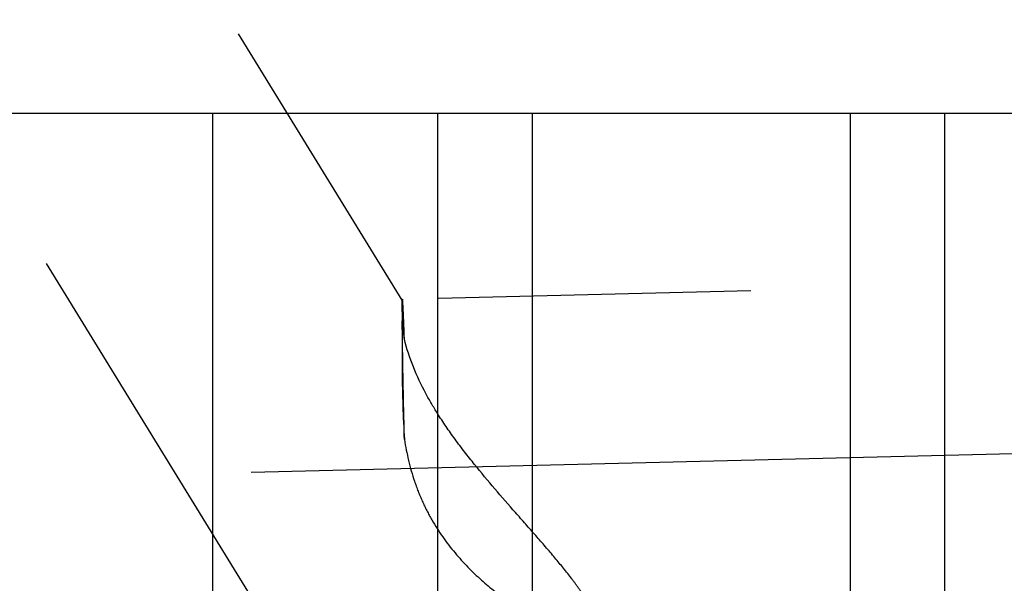
# Model space of a CAD drawing. Units: millimetres. Extents: x 0 to 420, y 0 to 297.
# Drawn here: x 174 to 181, y 153 to 157 of the extents above; entities that cross this region are included whole.
import ezdxf

# ---------------------------------------------------------------- set-up
doc = ezdxf.new("R2010")
doc.units = ezdxf.units.MM
doc.header["$LTSCALE"] = 23.1
doc.linetypes.add('CENTER', pattern=[0.6, 0.375, -0.075, 0.075, -0.075])
doc.linetypes.add('HIDDEN', pattern=[0.2, 0.1, -0.1])
doc.layers.get('0').update_dxf_attribs({"linetype": 'CONTINUOUS'})
for name, color, linetype in [('30578411_AXIS', 7, 'CONTINUOUS'), ('30578411_CL', 7, 'CONTINUOUS'), ('30578411_DIM', 7, 'CONTINUOUS'), ('30578411_HL', 7, 'CONTINUOUS'), ('30655336_DIM', 7, 'CONTINUOUS'), ('606715002-000-00-ED1_CL', 7, 'CONTINUOUS')]:
    doc.layers.add(name, color=color, linetype=linetype)
doc.styles.get("Standard").update_dxf_attribs({"font": 'TXT.SHX', "width": 0.7})
doc.dimstyles.new('DIMSTYLE_1', dxfattribs={"dimtxt": 3.5, "dimasz": 3.5, "dimexe": 0.18, "dimexo": 0.0625, "dimgap": 0.09, "dimtad": 1, "dimdec": 3, "dimdsep": 46, "dimtxsty": 'STANDARD', "dimblk": '_FILLED', "dimblk1": '_FILLED', "dimblk2": '_FILLED', "dimcen": 0.09, "dimclrt": 2, "dimadec": 0, "dimazin": 0, "dimtp": 0.1, "dimtm": 0.1, "dimtfac": 1, "dimtdec": 3, "dimtofl": 0, "dimtmove": 0, "dimatfit": 3, "dimldrblk": '_FILLED', "dimfxl": 1, "dimtolj": 1, "dimarcsym": 0})
doc.dimstyles.get("Standard").update_dxf_attribs({"dimtxt": 3.5, "dimasz": 3.5, "dimexe": 0.18, "dimexo": 0.0625, "dimgap": 0.09, "dimtad": 1, "dimdec": 3, "dimdsep": 46, "dimtxsty": 'STANDARD', "dimblk": '_FILLED', "dimblk1": '_FILLED', "dimblk2": '_FILLED', "dimcen": 0.09, "dimclrt": 2, "dimadec": 0, "dimazin": 0, "dimtol": 1, "dimtp": 0.005, "dimtm": 0.005, "dimtfac": 1, "dimtdec": 3, "dimtofl": 0, "dimtmove": 0, "dimatfit": 3, "dimldrblk": '_FILLED', "dimfxl": 1, "dimtolj": 1, "dimarcsym": 0})

# ---------------------------------------------------------------- blocks, each defined once
blk = doc.blocks.new('_FILLED')
at = {"color": 0, "linetype": 'BYBLOCK'}
blk.add_solid([(0, 0), (-1, 0.125), (-1, -0.125)], dxfattribs=at)
blk = doc.blocks.new('*D0')
at = {"layer": '30655336_DIM', "color": 3, "linetype": 'CONTINUOUS'}
for p, q in [((200.5125, 164.2594), (200.5125, 125.7594)), ((210.5125, 164.2594), (210.5125, 125.7594)), ((205.5125, 127.2594), (167.6634, 127.2594)), ((200.5125, 127.2594), (205.5125, 127.2594)), ((210.5125, 127.2594), (205.5125, 127.2594))]:
    blk.add_line(p, q, dxfattribs=at)
at = {"layer": '30655336_DIM', "color": 3, "linetype": 'CONTINUOUS', "xscale": 3.5, "yscale": 3.5, "zscale": 3.5, "rotation": 180}
blk.add_blockref('_FILLED', (200.5125, 127.2594), dxfattribs=at)
at = {"layer": '30655336_DIM', "color": 3, "linetype": 'CONTINUOUS', "xscale": 3.5, "yscale": 3.5, "zscale": 3.5}
blk.add_blockref('_FILLED', (210.5125, 127.2594), dxfattribs=at)
at = {"layer": '30655336_DIM', "color": 2, "linetype": 'CONTINUOUS', "insert": (198.58, 131.6344), "char_height": 3.5, "width": 30.916667, "attachment_point": 3, "line_spacing_factor": 0.9}
blk.add_mtext('10\\PVERSTELLWEG', dxfattribs=at)
blk = doc.blocks.new('*D7')
at = {"layer": '30578411_DIM', "color": 3, "linetype": 'CONTINUOUS'}
for p, q in [((89.1125, 169.2594), (89.1125, 175.2594)), ((89.1125, 175.2594), (89.1125, 164.2594)), ((182.5125, 169.2594), (87.6125, 169.2594)), ((89.1125, 140.7821), (89.1125, 164.2594)), ((182.5125, 159.2594), (87.6125, 159.2594)), ((89.1125, 159.2594), (89.1125, 140.7821))]:
    blk.add_line(p, q, dxfattribs=at)
at = {"layer": '30578411_DIM', "color": 3, "linetype": 'CONTINUOUS', "xscale": 3.5, "yscale": 3.5, "zscale": 3.5}
for p, rotation in [((89.1125, 169.2594), 270), ((89.1125, 159.2594), 90)]:
    blk.add_blockref('_FILLED', p, dxfattribs=dict(at, rotation=rotation))
at = {"layer": '30578411_DIM', "color": 2, "linetype": 'CONTINUOUS', "insert": (84.7375, 153.0321), "char_height": 3.5, "width": 12.25, "attachment_point": 3, "rotation": 90, "line_spacing_factor": 0.9}
blk.add_mtext('M10x1', dxfattribs=at)

msp = doc.modelspace()

# ---------------------------------------------------------------- linework, layer by layer
at = {"layer": '30578411_AXIS', "color": 3, "linetype": 'CENTER'}
for p, q in [((166.5896, 166.9085), (187.9998, 132.0613)), ((175.3616, 153.5569), (252.5125, 155.4553))]:
    msp.add_line(p, q, dxfattribs=at)
at = {"layer": '30578411_CL', "color": 7, "linetype": 'CONTINUOUS'}
for p, q in [((170.7125, 156.2094), (186.5625, 156.2094)), ((175.0763, 145.7594), (175.0763, 156.2094)), ((176.7375, 156.2094), (176.7375, 145.7594)), ((180.4875, 145.7594), (180.4875, 156.2094))]:
    msp.add_line(p, q, dxfattribs=at)
at = {"layer": '30578411_CL', "color": 9, "linetype": 'CONTINUOUS'}
for p, q in [((177.4375, 156.2094), (177.4375, 136.1344)), ((179.7875, 156.2094), (179.7875, 136.1344))]:
    msp.add_line(p, q, dxfattribs=at)
at = {"layer": '30578411_HL', "color": 6, "linetype": 'HIDDEN'}
for p, q in [((176.4765, 154.8281), (173.7706, 159.2322)), ((239.0959, 156.3755), (176.4787, 154.8347)), ((176.4784, 154.8344), (176.4763, 154.8282)), ((176.4787, 154.8347), (176.4784, 154.8344)), ((176.479, 154.8342), (176.4787, 154.8347))]:
    msp.add_line(p, q, dxfattribs=at)
for points, knots in [([(176.4931, 154.5404), (176.491, 154.5604), (176.4873, 154.5988), (176.4828, 154.6533), (176.4796, 154.7017), (176.4778, 154.7378), (176.4769, 154.7631), (176.4764, 154.7791), (176.4761, 154.7929), (176.4759, 154.8046), (176.4759, 154.8139), (176.4759, 154.8209), (176.4762, 154.8254), (176.4761, 154.8276), (176.4763, 154.8282)], [0, 0, 0, 0, 0.209942, 0.400483, 0.569331, 0.71406, 0.776579, 0.832097, 0.880282, 0.920803, 0.953337, 0.977571, 0.993211, 1, 1, 1, 1]), ([(176.4764, 154.8282), (176.4765, 154.8281), (176.4765, 154.8277), (176.4766, 154.827), (176.4767, 154.8257), (176.4769, 154.8233), (176.477, 154.819), (176.4771, 154.8154), (176.4771, 154.8133)], [0, 0, 0, 0, 0.024811, 0.077593, 0.158846, 0.26886, 0.575974, 1, 1, 1, 1]), ([(176.4784, 154.8344), (176.4782, 154.8336), (176.4779, 154.8314), (176.4776, 154.8272), (176.4773, 154.8209), (176.4772, 154.816), (176.4771, 154.8133)], [0, 0, 0, 0, 0.108324, 0.311002, 0.608371, 1, 1, 1, 1]), ([(176.4771, 154.8133), (176.4778, 154.8057), (176.4787, 154.7877), (176.4789, 154.7697), (176.4789, 154.7594)], [0, 0, 0, 0, 0.42534, 1, 1, 1, 1]), ([(176.4931, 154.5404), (176.4924, 154.5618), (176.4909, 154.6022), (176.4888, 154.659), (176.4867, 154.7083), (176.4849, 154.7497), (176.4832, 154.7829), (176.4819, 154.8053), (176.4809, 154.819), (176.4803, 154.826), (176.4797, 154.8309), (176.4793, 154.8334), (176.479, 154.8342)], [0, 0, 0, 0, 0.218232, 0.412076, 0.580171, 0.721334, 0.834575, 0.919104, 0.950413, 0.974345, 0.990871, 1, 1, 1, 1]), ([(176.4789, 154.7594), (176.4789, 154.7532), (176.4787, 154.7248), (176.4779, 154.6963), (176.4771, 154.674)], [0, 0, 0, 0, 0.216273, 1, 1, 1, 1]), ([(176.4771, 154.674), (176.4768, 154.6184), (176.4758, 154.4926), (176.4759, 154.2007), (176.4829, 153.9645), (176.4931, 153.7988)], [0, 0, 0, 0, 0.190648, 0.431191, 1, 1, 1, 1]), ([(176.4931, 153.7988), (176.4892, 153.9678), (176.4842, 154.2058), (176.4792, 154.4976), (176.4776, 154.6203), (176.4771, 154.674)], [0, 0, 0, 0, 0.579572, 0.815696, 1, 1, 1, 1]), ([(176.7375, 153.9911), (176.7073, 154.039), (176.6054, 154.2119), (176.5264, 154.4), (176.4931, 154.5404)], [0, 0, 0, 0, 0.281837, 1, 1, 1, 1]), ([(177.8297, 152.6256), (177.8153, 152.6491), (177.7832, 152.6973), (177.7095, 152.7976), (177.6028, 152.9286), (177.4626, 153.0905), (177.2615, 153.3179), (177.0579, 153.5518), (176.8668, 153.7978), (176.7785, 153.9259), (176.7375, 153.9911)], [0, 0, 0, 0, 0.047275, 0.09916, 0.213269, 0.336812, 0.466212, 0.733645, 0.868074, 1, 1, 1, 1]), ([(176.4931, 153.7988), (176.5093, 153.6942), (176.5457, 153.5388), (176.6226, 153.3428), (176.7155, 153.1608), (176.8576, 152.9595), (177.0546, 152.7587), (177.2296, 152.6218), (177.3692, 152.5316), (177.4691, 152.4753), (177.5647, 152.4293), (177.654, 152.3947), (177.7239, 152.3753), (177.7745, 152.3676), (177.7976, 152.3664), (177.8086, 152.3667)], [0, 0, 0, 0, 0.1537, 0.230246, 0.305429, 0.450002, 0.586108, 0.712692, 0.771786, 0.827467, 0.879076, 0.925749, 0.966415, 0.984153, 1, 1, 1, 1])]:
    msp.add_open_spline(points, degree=3, knots=knots, dxfattribs=at)

# ---------------------------------------------------------------- dimensions: what is measured, and where the dimension line sits
at = {"layer": '30578411_DIM', "color": 3, "linetype": 'CONTINUOUS'}
dim = msp.add_linear_dim(base=(89.1125, 169.2594), p1=(182.5125, 159.2594), p2=(182.5125, 169.2594), angle=90, text='M<>x1', dimstyle='DIMSTYLE_1', dxfattribs=at)
dim.commit()
dim.dimension.update_dxf_attribs({"geometry": '*D7', "text_midpoint": (88.2238, 143.5546), "dimtype": 160})
at = {"layer": '30655336_DIM', "color": 3, "linetype": 'CONTINUOUS'}
dim = msp.add_linear_dim(base=(210.5125, 127.2594), p1=(200.5125, 164.2594), p2=(210.5125, 164.2594), text='<>\\PVERSTELLWEG', dimstyle='DIMSTYLE_1', dxfattribs=at)
dim.commit()
dim.dimension.update_dxf_attribs({"geometry": '*D0', "text_midpoint": (165.2884, 126.8219), "dimtype": 160})

# ---------------------------------------------------------------- leaders
at = {"layer": '606715002-000-00-ED1_CL', "color": 3, "linetype": 'CONTINUOUS'}
msp.add_leader([(193.5901, 159.2594), (153.1943, 121.4451)], dimstyle='STANDARD', override={"dimtad": 0, "dimldrblk": 'DOT'}, dxfattribs=at)

doc.saveas('drawing.dxf')
